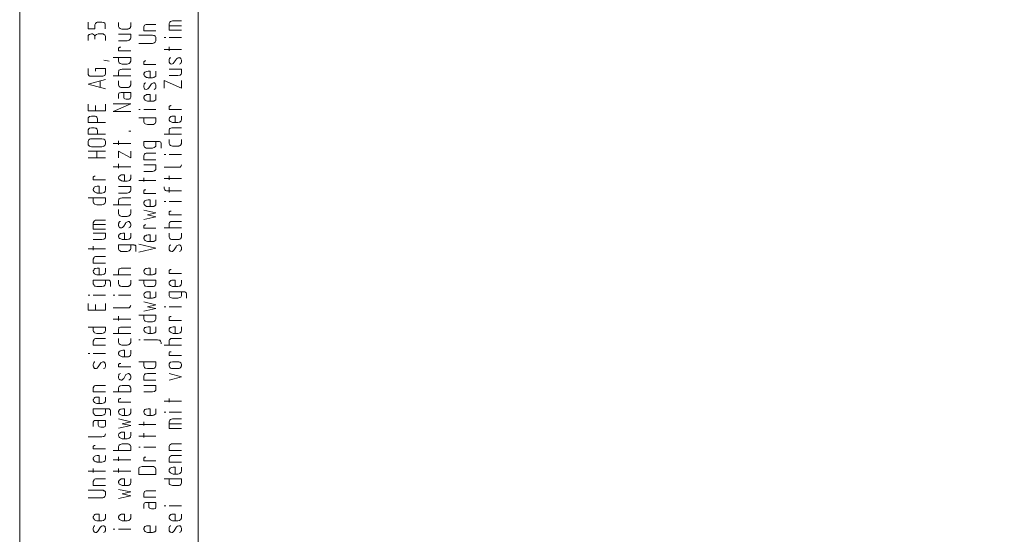
# Model space of a CAD drawing. Units: inches. Extents: x 0 to 210, y 0 to 297.
# Drawn here: x 0 to 105, y 188 to 242 of the extents above; entities that cross this region are included whole.
import ezdxf

# ---------------------------------------------------------------- set-up
doc = ezdxf.new("R2010")
doc.units = ezdxf.units.IN
doc.header["$MEASUREMENT"] = 0
doc.layers.add('Ebene 1', color=7, linetype='Continuous')

# ---------------------------------------------------------------- blocks, each defined once
blk = doc.blocks.new('block 2')
at = {"layer": 'Ebene 1', "color": 7, "lineweight": 9}
for points in [[(0.02, 0.04), (0.02, 297.01), (210, 297.01)], [(204.01, 13.45), (204.01, 283.63), (19.05, 283.63), (19.05, 13.45)], [(7.31, 242.1), (7.31, 241.39), (8.05, 241.39), (8.05, 241.82), (8.1, 241.97), (8.2, 242.05), (8.3, 242.1), (8.4, 242.1), (8.78, 242.1), (9.01, 242.05), (9.09, 242), (9.14, 241.92), (9.14, 241.82), (9.14, 241.39)], [(10.56, 242.07), (10.56, 241.64), (10.64, 241.49), (10.72, 241.41), (10.82, 241.39), (10.92, 241.36), (11.48, 241.36), (11.55, 241.36), (11.58, 241.39), (11.63, 241.39), (11.68, 241.41), (11.71, 241.44), (11.73, 241.44), (11.83, 241.54), (11.83, 241.59), (11.86, 241.64), (11.86, 241.74), (11.86, 241.82), (11.86, 241.97), (11.86, 242.07)], [(14.55, 241.18), (13.26, 241.18), (13.26, 241.59), (13.33, 241.77), (13.41, 241.82), (13.51, 241.87), (13.64, 241.87), (14.55, 241.87)], [(17.27, 242.23), (16.33, 242.23), (16.2, 242.2), (16.1, 242.18), (16.02, 242.12), (15.95, 241.95), (15.95, 241.72)], [(17.27, 241.26), (15.95, 241.26), (15.95, 241.72), (17.27, 241.72)], [(8.05, 240.57), (7.97, 240.75), (7.9, 240.8), (7.79, 240.85), (7.69, 240.85), (7.57, 240.83), (7.49, 240.8), (7.44, 240.78), (7.34, 240.68), (7.31, 240.63), (7.31, 240.57), (7.31, 240.14)], [(9.17, 240.14), (9.17, 240.32), (9.17, 240.47), (9.17, 240.57), (9.09, 240.75), (9.01, 240.8), (8.91, 240.85), (8.78, 240.85), (8.4, 240.85), (8.2, 240.8), (8.1, 240.73), (8.05, 240.65), (8.05, 240.57), (8.05, 240.3)], [(10.56, 240.12), (11.48, 240.12), (11.71, 240.17), (11.78, 240.24), (11.83, 240.32), (11.86, 240.4), (11.86, 240.83), (10.56, 240.83)], [(12.72, 239.84), (14.19, 239.84), (14.3, 239.86), (14.37, 239.89), (14.47, 239.97), (14.55, 240.12), (14.55, 240.42), (14.55, 240.47), (14.53, 240.52), (14.45, 240.63), (14.4, 240.65), (14.35, 240.68), (14.3, 240.68), (14.19, 240.7), (12.72, 240.7)], [(15.59, 240.47), (15.41, 240.47)], [(15.95, 240.47), (17.27, 240.47)], [(10.79, 239.43), (10.74, 239.43), (10.72, 239.43), (10.69, 239.43), (10.66, 239.41), (10.64, 239.41), (10.61, 239.41), (10.59, 239.36), (10.56, 239.33), (10.56, 239.28), (10.56, 239.15), (10.56, 239.05), (11.86, 239.05)], [(15.95, 239.03), (15.95, 239.46)], [(10.56, 238.34), (10.56, 238.24), (10.56, 238.11), (10.56, 237.93), (10.59, 237.83), (10.64, 237.76), (10.72, 237.7), (10.94, 237.63), (11.07, 237.63), (11.25, 237.63), (11.48, 237.63), (11.6, 237.65), (11.71, 237.68), (11.78, 237.76), (11.86, 237.93), (11.86, 238.34), (10, 238.34)], [(15.41, 239.18), (17.27, 239.18)], [(17.07, 237.63), (17.19, 237.7), (17.22, 237.76), (17.24, 237.78), (17.27, 237.86), (17.27, 237.93), (17.27, 237.98), (17.27, 238.06), (17.24, 238.14), (17.22, 238.19), (17.19, 238.24), (17.12, 238.31), (17.07, 238.31), (17.01, 238.34), (16.99, 238.31), (16.84, 238.26), (16.76, 238.21), (16.71, 238.14), (16.51, 237.83), (16.38, 237.7), (16.3, 237.65), (16.23, 237.63), (16.1, 237.65), (16.07, 237.68), (16.02, 237.73), (15.97, 237.83), (15.95, 237.88), (15.95, 237.93), (15.95, 238.06), (15.97, 238.14), (16, 238.24), (16.02, 238.26), (16.07, 238.29), (16.15, 238.31)], [(9.01, 238.06), (9.55, 237.93)], [(14.55, 237.58), (13.26, 237.58), (13.26, 237.7), (13.26, 237.83), (13.26, 237.88), (13.28, 237.91), (13.31, 237.96), (13.33, 237.96), (13.36, 237.96), (13.38, 237.98), (13.41, 237.98), (13.43, 237.98), (13.48, 237.98)], [(8.12, 236.87), (8.12, 237.15), (9.17, 237.15), (9.17, 236.59), (9.09, 236.43), (8.99, 236.38), (8.89, 236.33), (8.78, 236.33), (7.69, 236.33), (7.62, 236.33), (7.57, 236.33), (7.54, 236.36), (7.46, 236.36), (7.46, 236.38), (7.44, 236.38), (7.41, 236.41), (7.34, 236.51), (7.31, 236.54), (7.31, 236.59), (7.31, 237.15)], [(11.86, 236.38), (10, 236.38)], [(10.56, 236.38), (10.56, 236.79), (10.59, 236.92), (10.61, 236.97), (10.64, 236.99), (10.77, 237.07), (10.84, 237.07), (10.94, 237.1), (11.86, 237.1)], [(13.92, 236.18), (13.92, 236.89), (13.71, 236.89), (13.53, 236.84), (13.46, 236.82), (13.38, 236.77), (13.31, 236.69), (13.28, 236.64), (13.26, 236.59), (13.26, 236.54), (13.26, 236.51), (13.28, 236.49), (13.28, 236.43), (13.31, 236.41), (13.33, 236.36), (13.36, 236.33), (13.41, 236.31), (13.56, 236.21), (13.64, 236.21), (13.71, 236.18), (14.19, 236.18), (14.32, 236.21), (14.37, 236.23), (14.42, 236.26), (14.53, 236.36), (14.53, 236.41), (14.55, 236.49), (14.55, 236.89)], [(15.95, 236.41), (16.89, 236.41), (17.12, 236.46), (17.19, 236.51), (17.24, 236.56), (17.27, 236.66), (17.27, 237.1), (15.95, 237.1)], [(9.17, 234.99), (7.31, 235.5), (9.17, 235.98)], [(8.61, 235.83), (8.61, 235.14)], [(10.56, 235.85), (10.56, 235.42), (10.64, 235.24), (10.72, 235.19), (10.82, 235.14), (10.92, 235.14), (11.48, 235.14), (11.55, 235.14), (11.58, 235.14), (11.63, 235.14), (11.68, 235.16), (11.71, 235.19), (11.73, 235.22), (11.83, 235.32), (11.83, 235.37), (11.86, 235.42), (11.86, 235.5), (11.86, 235.6), (11.86, 235.75), (11.86, 235.85)], [(14.35, 234.94), (14.47, 234.99), (14.5, 235.01), (14.53, 235.06), (14.55, 235.11), (14.55, 235.22), (14.55, 235.27), (14.55, 235.34), (14.53, 235.44), (14.5, 235.5), (14.47, 235.55), (14.4, 235.62), (14.35, 235.62), (14.3, 235.62), (14.3, 235.62), (14.14, 235.57), (14.07, 235.52), (14.02, 235.44), (13.81, 235.11), (13.69, 234.99), (13.61, 234.96), (13.53, 234.94), (13.41, 234.96), (13.38, 234.96), (13.33, 235.01), (13.28, 235.11), (13.26, 235.16), (13.26, 235.22), (13.26, 235.34), (13.28, 235.44), (13.31, 235.55), (13.33, 235.57), (13.38, 235.6), (13.46, 235.62)], [(15.41, 235.06), (15.41, 235.9), (17.27, 235.06), (17.27, 235.9)], [(10.56, 233.95), (10.56, 234.38), (10.61, 234.53), (10.66, 234.56), (10.74, 234.58), (10.84, 234.61), (11.86, 234.61), (11.86, 234.1), (11.81, 233.95), (11.76, 233.92), (11.68, 233.89), (11.58, 233.89), (11.38, 233.89), (11.22, 233.92), (11.15, 233.97), (11.12, 234.02), (11.12, 234.1), (11.12, 234.61)], [(13.92, 233.67), (13.92, 234.4), (13.71, 234.4), (13.53, 234.38), (13.46, 234.33), (13.38, 234.3), (13.31, 234.2), (13.28, 234.15), (13.26, 234.1), (13.26, 234.05), (13.26, 234), (13.28, 233.97), (13.28, 233.92), (13.31, 233.89), (13.33, 233.84), (13.36, 233.82), (13.41, 233.79), (13.56, 233.72), (13.64, 233.69), (13.71, 233.69), (14.19, 233.69), (14.32, 233.69), (14.37, 233.72), (14.42, 233.74), (14.53, 233.84), (14.53, 233.89), (14.55, 233.97), (14.55, 234.4)], [(7.31, 233.36), (7.31, 232.65), (9.17, 232.65), (9.17, 233.36)], [(8.12, 232.65), (8.12, 233.21)], [(11.86, 232.57), (10, 232.57), (11.86, 233.41), (10, 233.41)], [(17.27, 232.8), (15.95, 232.8), (15.95, 232.9), (15.95, 233.06), (15.95, 233.08), (15.97, 233.11), (16, 233.16), (16.02, 233.16), (16.02, 233.18), (16.05, 233.18), (16.07, 233.18), (16.1, 233.18), (16.13, 233.21), (16.18, 233.21)], [(8.33, 231.41), (8.33, 231.81), (8.25, 231.96), (8.18, 232.04), (8.07, 232.07), (7.95, 232.09), (7.69, 232.09), (7.46, 232.04), (7.39, 231.96), (7.34, 231.89), (7.31, 231.81), (7.31, 231.41), (9.17, 231.41)], [(12.72, 232.8), (12.87, 232.8)], [(13.26, 232.8), (14.55, 232.8)], [(16.61, 231.41), (16.61, 232.09), (16.43, 232.09), (16.4, 232.09), (16.23, 232.07), (16.15, 232.04), (16.07, 231.99), (16, 231.89), (15.97, 231.84), (15.95, 231.79), (15.95, 231.76), (15.95, 231.74), (15.97, 231.68), (15.97, 231.66), (16, 231.63), (16.02, 231.56), (16.05, 231.53), (16.1, 231.51), (16.25, 231.43), (16.33, 231.41), (16.4, 231.41), (16.89, 231.41), (17.04, 231.43), (17.09, 231.46), (17.14, 231.48), (17.24, 231.58), (17.24, 231.63), (17.27, 231.68), (17.27, 232.09)], [(13.26, 231.89), (13.26, 231.79), (13.26, 231.66), (13.26, 231.48), (13.28, 231.38), (13.33, 231.3), (13.41, 231.25), (13.64, 231.2), (13.76, 231.2), (13.97, 231.2), (14.19, 231.2), (14.3, 231.2), (14.4, 231.25), (14.47, 231.3), (14.55, 231.48), (14.55, 231.89), (12.72, 231.89)], [(9.17, 230.16), (7.31, 230.16), (7.31, 230.57), (7.34, 230.64), (7.39, 230.72), (7.46, 230.8), (7.69, 230.85), (7.95, 230.85), (8.07, 230.82), (8.18, 230.8), (8.25, 230.72), (8.33, 230.57), (8.33, 230.16)], [(11.66, 230.49), (11.86, 230.49)], [(15.41, 230.16), (17.27, 230.16)], [(17.27, 230.85), (16.33, 230.85), (16.23, 230.85), (16.15, 230.82), (16.02, 230.77), (16, 230.72), (15.97, 230.67), (15.95, 230.57), (15.95, 230.16)], [(9.17, 229.2), (9.17, 229.12), (9.09, 228.94), (9.01, 228.87), (8.91, 228.84), (8.78, 228.81), (7.69, 228.81), (7.46, 228.87), (7.39, 228.94), (7.34, 229.02), (7.31, 229.12), (7.31, 229.4), (7.39, 229.55), (7.46, 229.63), (7.57, 229.68), (7.69, 229.68), (8.78, 229.68), (9.01, 229.63), (9.09, 229.55), (9.14, 229.48), (9.17, 229.4), (9.17, 229.2)], [(11.86, 229.17), (10, 229.17)], [(10.56, 229.04), (10.56, 229.45)], [(15.11, 228.69), (15.11, 228.84), (15.11, 229.2), (15.08, 229.27), (15.06, 229.32), (15.01, 229.35), (14.93, 229.37), (14.88, 229.4), (14.83, 229.4), (13.26, 229.4), (13.26, 228.97), (13.33, 228.79), (13.41, 228.74), (13.51, 228.69), (13.64, 228.69), (13.86, 228.69), (14.07, 228.69), (14.19, 228.69), (14.37, 228.74), (14.47, 228.81), (14.53, 228.89), (14.55, 228.97), (14.55, 229.4)], [(17.27, 229.6), (17.27, 229.5), (17.27, 229.35), (17.27, 229.27), (17.27, 229.17), (17.24, 229.12), (17.24, 229.07), (17.14, 228.97), (17.12, 228.97), (17.09, 228.94), (17.04, 228.92), (16.99, 228.89), (16.96, 228.89), (16.89, 228.89), (16.3, 228.89), (16.2, 228.92), (16.1, 228.94), (16.02, 229.02), (15.95, 229.17), (15.95, 229.6)], [(9.17, 228.36), (8.23, 228.36), (8.23, 227.65), (7.31, 227.65)], [(7.31, 228.36), (8.23, 228.36)], [(10.56, 227.65), (10.56, 228.36), (11.86, 227.65), (11.86, 228.36)], [(14.55, 227.44), (13.26, 227.44), (13.26, 227.87), (13.33, 228.05), (13.41, 228.1), (13.51, 228.13), (13.64, 228.15), (14.55, 228.15)], [(15.59, 228), (15.41, 228)], [(15.95, 228), (17.27, 228)], [(8.23, 227.65), (9.17, 227.65)], [(10.56, 226.55), (10.56, 226.99)], [(13.26, 226.2), (14.19, 226.2), (14.4, 226.25), (14.47, 226.33), (14.53, 226.4), (14.55, 226.48), (14.55, 226.91), (13.26, 226.91)], [(15.41, 226.63), (16.89, 226.63), (17.01, 226.63), (17.12, 226.66), (17.19, 226.71), (17.27, 226.91)], [(11.86, 226.68), (10, 226.68)], [(11.2, 225.16), (11.2, 225.84), (11.05, 225.84), (11.02, 225.84), (10.84, 225.82), (10.77, 225.79), (10.69, 225.74), (10.61, 225.67), (10.59, 225.61), (10.56, 225.56), (10.56, 225.49), (10.56, 225.46), (10.59, 225.44), (10.59, 225.41), (10.61, 225.39), (10.64, 225.34), (10.66, 225.31), (10.72, 225.28), (10.87, 225.18), (10.94, 225.18), (11.02, 225.16), (11.48, 225.16), (11.63, 225.18), (11.68, 225.21), (11.73, 225.23), (11.83, 225.34), (11.83, 225.39), (11.86, 225.44), (11.86, 225.84)], [(9.17, 225.31), (7.87, 225.31), (7.87, 225.44), (7.87, 225.54), (7.87, 225.59), (7.9, 225.61), (7.92, 225.67), (7.95, 225.67), (7.95, 225.67), (7.97, 225.69), (8, 225.69), (8.02, 225.69), (8.07, 225.69)], [(12.72, 225.23), (14.55, 225.23)], [(13.26, 225.11), (13.26, 225.51)], [(15.41, 225.44), (17.27, 225.44)], [(15.95, 225.31), (15.95, 225.72)], [(8.51, 223.89), (8.51, 224.62), (8.3, 224.62), (8.12, 224.6), (8.05, 224.55), (7.97, 224.5), (7.92, 224.42), (7.9, 224.37), (7.87, 224.32), (7.87, 224.27), (7.87, 224.22), (7.9, 224.19), (7.9, 224.14), (7.92, 224.12), (7.95, 224.07), (7.95, 224.04), (8, 224.01), (8.15, 223.94), (8.23, 223.91), (8.3, 223.89), (8.78, 223.89), (8.94, 223.91), (8.99, 223.94), (9.04, 223.96), (9.14, 224.07), (9.14, 224.12), (9.17, 224.19), (9.17, 224.62)], [(10.56, 223.89), (11.48, 223.89), (11.71, 223.94), (11.78, 224.01), (11.83, 224.09), (11.86, 224.19), (11.86, 224.6), (10.56, 224.6)], [(14.55, 223.84), (13.26, 223.84), (13.26, 223.96), (13.26, 224.09), (13.26, 224.14), (13.28, 224.17), (13.31, 224.22), (13.33, 224.22), (13.36, 224.22), (13.38, 224.24), (13.41, 224.24), (13.43, 224.24), (13.48, 224.24)], [(15.41, 224.4), (15.41, 224.55)], [(15.41, 224.4), (15.49, 224.22), (15.57, 224.17), (15.67, 224.12), (15.8, 224.12)], [(17.27, 224.12), (15.8, 224.12)], [(15.95, 223.96), (15.95, 224.52)], [(7.87, 223.38), (7.87, 223.28), (7.87, 223.13), (7.87, 222.95), (7.9, 222.85), (7.95, 222.77), (8, 222.72), (8.23, 222.64), (8.35, 222.64), (8.56, 222.64), (8.78, 222.64), (8.91, 222.67), (9.01, 222.69), (9.09, 222.77), (9.17, 222.95), (9.17, 223.38), (7.31, 223.38)], [(11.86, 222.64), (10, 222.64)], [(10.56, 222.64), (10.56, 223.07), (10.59, 223.2), (10.61, 223.25), (10.64, 223.28), (10.77, 223.35), (10.84, 223.35), (10.94, 223.38), (11.86, 223.38)], [(13.92, 222.44), (13.92, 223.15), (13.71, 223.15), (13.53, 223.13), (13.46, 223.1), (13.38, 223.05), (13.31, 222.97), (13.28, 222.92), (13.26, 222.87), (13.26, 222.8), (13.26, 222.77), (13.28, 222.72), (13.28, 222.69), (13.31, 222.67), (13.33, 222.62), (13.36, 222.59), (13.41, 222.57), (13.56, 222.46), (13.64, 222.46), (13.71, 222.44), (14.19, 222.44), (14.32, 222.46), (14.37, 222.49), (14.42, 222.52), (14.53, 222.62), (14.53, 222.67), (14.55, 222.74), (14.55, 223.15)], [(15.59, 223), (15.41, 223)], [(15.95, 223), (17.27, 223)], [(10.56, 222.13), (10.56, 221.7), (10.64, 221.52), (10.72, 221.47), (10.82, 221.42), (10.92, 221.4), (11.48, 221.4), (11.55, 221.42), (11.58, 221.42), (11.63, 221.42), (11.68, 221.45), (11.71, 221.47), (11.73, 221.5), (11.83, 221.6), (11.83, 221.65), (11.86, 221.7), (11.86, 221.78), (11.86, 221.88), (11.86, 222.03), (11.86, 222.13)], [(13.26, 221.07), (14.55, 221.35), (13.64, 221.55), (14.55, 221.78), (13.26, 222.06)], [(17.27, 221.58), (15.95, 221.58), (15.95, 221.68), (15.95, 221.83), (15.95, 221.86), (15.97, 221.88), (16, 221.93), (16.02, 221.93), (16.05, 221.96), (16.07, 221.96), (16.1, 221.96), (16.13, 221.96), (16.18, 221.96)], [(7.87, 220.53), (7.87, 220.71), (7.95, 220.89), (8, 220.94), (8.1, 220.99), (8.23, 220.99), (9.17, 220.99)], [(9.17, 220.53), (7.87, 220.53), (7.87, 220.03), (9.17, 220.03)], [(11.66, 220.18), (11.78, 220.23), (11.81, 220.28), (11.83, 220.31), (11.86, 220.38), (11.86, 220.46), (11.86, 220.51), (11.86, 220.59), (11.83, 220.69), (11.81, 220.71), (11.78, 220.76), (11.71, 220.84), (11.66, 220.84), (11.6, 220.86), (11.58, 220.86), (11.43, 220.79), (11.35, 220.74), (11.3, 220.66), (11.12, 220.36), (10.99, 220.23), (10.92, 220.18), (10.84, 220.18), (10.72, 220.18), (10.69, 220.23), (10.64, 220.25), (10.59, 220.36), (10.56, 220.41), (10.56, 220.46), (10.56, 220.59), (10.59, 220.66), (10.61, 220.76), (10.64, 220.79), (10.69, 220.84), (10.77, 220.86)], [(14.55, 220.13), (13.26, 220.13), (13.26, 220.23), (13.26, 220.38), (13.26, 220.41), (13.28, 220.43), (13.31, 220.48), (13.33, 220.48), (13.36, 220.48), (13.38, 220.51), (13.41, 220.51), (13.43, 220.51), (13.48, 220.51)], [(15.95, 220.18), (15.95, 220.59), (15.97, 220.69), (16, 220.74), (16.02, 220.79), (16.15, 220.84), (16.23, 220.84), (16.33, 220.86), (17.27, 220.86)], [(7.87, 218.93), (8.78, 218.93), (9.01, 218.99), (9.09, 219.04), (9.14, 219.09), (9.17, 219.19), (9.17, 219.62), (7.87, 219.62)], [(11.2, 218.93), (11.2, 219.62), (11.05, 219.62), (11.02, 219.62), (10.84, 219.59), (10.77, 219.57), (10.69, 219.52), (10.61, 219.42), (10.59, 219.37), (10.56, 219.32), (10.56, 219.26), (10.56, 219.21), (10.59, 219.19), (10.59, 219.16), (10.61, 219.14), (10.64, 219.09), (10.66, 219.06), (10.72, 219.04), (10.87, 218.96), (10.94, 218.93), (11.02, 218.93), (11.48, 218.93), (11.63, 218.96), (11.68, 218.96), (11.73, 219.01), (11.83, 219.09), (11.83, 219.14), (11.86, 219.19), (11.86, 219.62)], [(17.27, 220.18), (15.41, 220.18)], [(15.95, 219.62), (15.95, 219.19), (16.02, 219.04), (16.1, 218.99), (16.2, 218.93), (16.3, 218.93), (16.89, 218.93), (16.96, 218.93), (16.99, 218.93), (17.04, 218.93), (17.09, 218.99), (17.12, 218.99), (17.14, 219.01), (17.24, 219.09), (17.24, 219.14), (17.27, 219.19), (17.27, 219.26), (17.27, 219.37), (17.27, 219.52), (17.27, 219.62)], [(12.72, 217.59), (14.55, 218.02), (12.72, 218.45)], [(13.92, 218.71), (13.92, 219.42), (13.71, 219.42), (13.53, 219.39), (13.46, 219.34), (13.38, 219.32), (13.31, 219.21), (13.28, 219.16), (13.26, 219.11), (13.26, 219.09), (13.26, 219.04), (13.28, 219.01), (13.28, 218.96), (13.31, 218.93), (13.33, 218.88), (13.36, 218.86), (13.41, 218.83), (13.56, 218.76), (13.64, 218.73), (13.71, 218.73), (14.19, 218.73), (14.32, 218.73), (14.37, 218.76), (14.42, 218.78), (14.53, 218.88), (14.53, 218.93), (14.55, 219.01), (14.55, 219.42)], [(9.17, 217.94), (7.31, 217.94)], [(7.87, 217.79), (7.87, 218.22)], [(12.42, 217.66), (12.42, 217.82), (12.42, 218.17), (12.39, 218.25), (12.37, 218.3), (12.32, 218.32), (12.24, 218.35), (12.19, 218.38), (12.14, 218.38), (10.56, 218.38), (10.56, 217.94), (10.64, 217.77), (10.72, 217.72), (10.82, 217.66), (10.94, 217.66), (11.15, 217.66), (11.35, 217.66), (11.48, 217.66), (11.68, 217.72), (11.78, 217.79), (11.83, 217.87), (11.86, 217.94), (11.86, 218.38)], [(17.07, 217.66), (17.19, 217.72), (17.22, 217.77), (17.24, 217.82), (17.27, 217.87), (17.27, 217.94), (17.27, 218.02), (17.27, 218.1), (17.24, 218.2), (17.22, 218.25), (17.19, 218.27), (17.12, 218.35), (17.07, 218.38), (17.01, 218.38), (16.99, 218.38), (16.84, 218.3), (16.76, 218.25), (16.71, 218.17), (16.51, 217.84), (16.38, 217.72), (16.3, 217.66), (16.23, 217.66), (16.1, 217.69), (16.07, 217.72), (16.02, 217.74), (15.97, 217.84), (15.95, 217.89), (15.95, 217.94), (15.95, 218.07), (15.97, 218.17), (16, 218.27), (16.02, 218.3), (16.07, 218.35), (16.15, 218.38)], [(9.17, 216.42), (7.87, 216.42), (7.87, 216.85), (7.95, 217.03), (8, 217.08), (8.1, 217.11), (8.23, 217.13), (9.17, 217.13)], [(8.51, 215.17), (8.51, 215.89), (8.3, 215.89), (8.12, 215.86), (8.05, 215.84), (7.97, 215.78), (7.92, 215.68), (7.9, 215.63), (7.87, 215.58), (7.87, 215.53), (7.87, 215.51), (7.9, 215.45), (7.9, 215.43), (7.92, 215.4), (7.95, 215.33), (7.95, 215.3), (8, 215.28), (8.15, 215.2), (8.23, 215.17), (8.3, 215.17), (8.78, 215.17), (8.94, 215.2), (8.99, 215.23), (9.04, 215.25), (9.14, 215.35), (9.14, 215.4), (9.17, 215.45), (9.17, 215.89)], [(10.56, 215.17), (10.56, 215.61), (10.59, 215.71), (10.61, 215.76), (10.64, 215.81), (10.77, 215.86), (10.84, 215.89), (10.94, 215.89), (11.86, 215.89)], [(13.92, 215.17), (13.92, 215.89), (13.71, 215.89), (13.53, 215.86), (13.46, 215.84), (13.38, 215.78), (13.31, 215.68), (13.28, 215.63), (13.26, 215.58), (13.26, 215.53), (13.26, 215.51), (13.28, 215.45), (13.28, 215.43), (13.31, 215.4), (13.33, 215.33), (13.36, 215.3), (13.41, 215.28), (13.56, 215.2), (13.64, 215.17), (13.71, 215.17), (14.19, 215.17), (14.32, 215.2), (14.37, 215.23), (14.42, 215.25), (14.53, 215.35), (14.53, 215.4), (14.55, 215.45), (14.55, 215.89)], [(17.27, 215.33), (15.95, 215.33), (15.95, 215.43), (15.95, 215.58), (15.95, 215.61), (15.97, 215.63), (16, 215.68), (16.02, 215.71), (16.05, 215.71), (16.07, 215.71), (16.1, 215.73), (16.13, 215.73), (16.18, 215.73)], [(9.17, 214.62), (9.17, 214.21), (9.14, 214.13), (9.09, 214.06), (8.99, 213.98), (8.78, 213.93), (8.66, 213.93), (8.45, 213.93), (8.23, 213.93), (8.1, 213.96), (8, 213.98), (7.95, 214.06), (7.87, 214.21), (7.87, 214.62), (9.45, 214.62), (9.5, 214.62), (9.55, 214.62), (9.6, 214.57), (9.65, 214.54), (9.67, 214.51), (9.7, 214.41), (9.7, 214.11), (9.7, 213.93)], [(11.86, 215.17), (10, 215.17)], [(10.56, 214.62), (10.56, 214.21), (10.64, 214.06), (10.72, 213.98), (10.82, 213.96), (10.92, 213.93), (11.48, 213.93), (11.55, 213.93), (11.58, 213.93), (11.63, 213.96), (11.68, 213.98), (11.71, 214.01), (11.73, 214.01), (11.83, 214.11), (11.83, 214.16), (11.86, 214.21), (11.86, 214.31), (11.86, 214.36), (11.86, 214.51), (11.86, 214.62)], [(13.26, 214.62), (13.26, 214.51), (13.26, 214.36), (13.26, 214.21), (13.28, 214.13), (13.33, 214.06), (13.41, 213.98), (13.64, 213.93), (13.76, 213.93), (13.97, 213.93), (14.19, 213.93), (14.3, 213.93), (14.4, 213.98), (14.47, 214.03), (14.55, 214.21), (14.55, 214.62), (12.72, 214.62)], [(16.61, 213.93), (16.61, 214.62), (16.43, 214.62), (16.4, 214.62), (16.23, 214.59), (16.15, 214.57), (16.07, 214.51), (16, 214.41), (15.97, 214.39), (15.95, 214.31), (15.95, 214.29), (15.95, 214.26), (15.97, 214.21), (15.97, 214.18), (16, 214.16), (16.02, 214.11), (16.05, 214.06), (16.1, 214.03), (16.25, 213.96), (16.33, 213.93), (16.4, 213.93), (16.89, 213.93), (17.04, 213.96), (17.09, 213.98), (17.14, 214.01), (17.24, 214.11), (17.24, 214.16), (17.27, 214.24), (17.27, 214.62)], [(13.92, 212.69), (13.92, 213.37), (13.71, 213.37), (13.53, 213.35), (13.46, 213.32), (13.38, 213.27), (13.31, 213.19), (13.28, 213.14), (13.26, 213.09), (13.26, 213.02), (13.26, 212.99), (13.28, 212.94), (13.28, 212.91), (13.31, 212.89), (13.33, 212.84), (13.36, 212.79), (13.41, 212.76), (13.56, 212.71), (13.64, 212.69), (13.71, 212.69), (14.19, 212.69), (14.32, 212.71), (14.37, 212.74), (14.42, 212.74), (14.53, 212.84), (14.53, 212.89), (14.55, 212.97), (14.55, 213.37)], [(17.8, 212.69), (17.8, 212.84), (17.8, 213.17), (17.78, 213.27), (17.75, 213.3), (17.7, 213.32), (17.62, 213.37), (17.57, 213.37), (17.52, 213.37), (15.95, 213.37), (15.95, 212.94), (16.02, 212.79), (16.1, 212.74), (16.2, 212.71), (16.33, 212.69), (16.56, 212.69), (16.76, 212.69), (16.89, 212.69), (17.09, 212.74), (17.19, 212.79), (17.24, 212.86), (17.27, 212.94), (17.27, 213.37)], [(7.49, 213.02), (7.31, 213.02)], [(7.31, 212.13), (7.31, 211.42), (9.17, 211.42), (9.17, 212.13)], [(9.17, 213.02), (7.87, 213.02)], [(10.18, 213.02), (10, 213.02)], [(11.86, 213.02), (10.56, 213.02)], [(13.26, 211.29), (14.55, 211.57), (13.64, 211.77), (14.55, 211.97), (13.26, 212.28)], [(8.12, 211.42), (8.12, 212)], [(10, 211.64), (11.48, 211.64), (11.6, 211.64), (11.71, 211.67), (11.78, 211.72), (11.86, 211.92)], [(15.59, 211.77), (15.41, 211.77)], [(15.95, 211.77), (17.27, 211.77)], [(11.86, 210.45), (10, 210.45)], [(10.56, 210.32), (10.56, 210.76)], [(13.26, 210.88), (13.26, 210.78), (13.26, 210.65), (13.26, 210.45), (13.28, 210.37), (13.33, 210.3), (13.41, 210.22), (13.64, 210.17), (13.76, 210.17), (13.97, 210.17), (14.19, 210.17), (14.3, 210.2), (14.4, 210.22), (14.47, 210.3), (14.55, 210.45), (14.55, 210.88), (12.72, 210.88)], [(17.27, 210.32), (15.95, 210.32), (15.95, 210.45), (15.95, 210.58), (15.95, 210.63), (15.97, 210.65), (16, 210.7), (16.02, 210.7), (16.05, 210.7), (16.07, 210.73), (16.1, 210.73), (16.13, 210.73), (16.18, 210.73)], [(7.87, 209.61), (7.87, 209.54), (7.87, 209.41), (7.87, 209.23), (7.9, 209.13), (7.95, 209.05), (8, 208.98), (8.23, 208.93), (8.35, 208.93), (8.56, 208.93), (8.78, 208.93), (8.91, 208.95), (9.01, 208.98), (9.09, 209.05), (9.17, 209.23), (9.17, 209.61), (7.31, 209.61)], [(10.56, 208.93), (10.56, 209.36), (10.59, 209.49), (10.61, 209.54), (10.64, 209.56), (10.77, 209.61), (10.84, 209.61), (10.94, 209.61), (11.86, 209.61)], [(13.92, 208.93), (13.92, 209.64), (13.71, 209.64), (13.53, 209.59), (13.46, 209.56), (13.38, 209.54), (13.31, 209.46), (13.28, 209.41), (13.26, 209.36), (13.26, 209.31), (13.26, 209.26), (13.28, 209.23), (13.28, 209.18), (13.31, 209.16), (13.33, 209.1), (13.36, 209.08), (13.41, 209.05), (13.56, 208.98), (13.64, 208.95), (13.71, 208.93), (14.19, 208.93), (14.32, 208.95), (14.37, 208.98), (14.42, 209), (14.53, 209.1), (14.53, 209.16), (14.55, 209.23), (14.55, 209.64)], [(16.61, 208.93), (16.61, 209.64), (16.43, 209.64), (16.4, 209.64), (16.23, 209.61), (16.15, 209.56), (16.07, 209.54), (16, 209.46), (15.97, 209.41), (15.95, 209.36), (15.95, 209.31), (15.95, 209.26), (15.97, 209.23), (15.97, 209.18), (16, 209.16), (16.02, 209.1), (16.05, 209.08), (16.1, 209.05), (16.25, 208.98), (16.33, 208.95), (16.4, 208.93), (16.89, 208.93), (17.04, 208.95), (17.09, 208.98), (17.14, 209), (17.24, 209.1), (17.24, 209.16), (17.27, 209.23), (17.27, 209.64)], [(9.17, 207.68), (7.87, 207.68), (7.87, 208.09), (7.95, 208.27), (8, 208.34), (8.1, 208.37), (8.23, 208.37), (9.17, 208.37)], [(10, 208.93), (11.86, 208.93)], [(11.86, 208.39), (11.86, 208.29), (11.86, 208.14), (11.86, 208.04), (11.86, 207.96), (11.83, 207.94), (11.83, 207.89), (11.73, 207.78), (11.71, 207.76), (11.68, 207.73), (11.63, 207.71), (11.58, 207.71), (11.55, 207.71), (11.48, 207.68), (10.92, 207.68), (10.82, 207.71), (10.72, 207.73), (10.64, 207.81), (10.56, 207.96), (10.56, 208.39)], [(12.72, 208.24), (12.87, 208.24)], [(13.26, 208.24), (14.73, 208.24), (14.86, 208.22), (14.96, 208.19), (15.03, 208.11), (15.11, 207.96), (15.11, 207.83)], [(15.95, 207.68), (15.95, 208.09), (15.97, 208.22), (16, 208.27), (16.02, 208.29), (16.15, 208.37), (16.23, 208.37), (16.33, 208.39), (17.27, 208.39)], [(11.2, 206.41), (11.2, 207.15), (11.05, 207.15), (11.02, 207.15), (10.84, 207.12), (10.77, 207.07), (10.69, 207.05), (10.61, 206.95), (10.59, 206.89), (10.56, 206.84), (10.56, 206.79), (10.56, 206.74), (10.59, 206.72), (10.59, 206.67), (10.61, 206.64), (10.64, 206.59), (10.66, 206.56), (10.72, 206.54), (10.87, 206.46), (10.94, 206.44), (11.02, 206.44), (11.48, 206.44), (11.63, 206.44), (11.68, 206.46), (11.73, 206.51), (11.83, 206.59), (11.83, 206.64), (11.86, 206.72), (11.86, 207.15)], [(17.27, 207.68), (15.41, 207.68)], [(17.27, 206.59), (15.95, 206.59), (15.95, 206.69), (15.95, 206.84), (15.95, 206.87), (15.97, 206.89), (16, 206.95), (16.02, 206.95), (16.05, 206.97), (16.07, 206.97), (16.1, 206.97), (16.13, 206.97), (16.18, 206.97)], [(7.49, 206.79), (7.31, 206.79)], [(7.87, 206.79), (9.17, 206.79)], [(8.96, 205.19), (9.09, 205.24), (9.12, 205.29), (9.14, 205.32), (9.17, 205.4), (9.17, 205.47), (9.17, 205.52), (9.17, 205.6), (9.14, 205.73), (9.12, 205.75), (9.09, 205.8), (9.01, 205.88), (8.96, 205.88), (8.91, 205.9), (8.89, 205.9), (8.73, 205.83), (8.66, 205.78), (8.61, 205.7), (8.4, 205.37), (8.28, 205.24), (8.2, 205.19), (8.12, 205.19), (8, 205.19), (7.97, 205.24), (7.95, 205.27), (7.9, 205.37), (7.87, 205.42), (7.87, 205.47), (7.87, 205.6), (7.9, 205.7), (7.92, 205.8), (7.95, 205.83), (7.97, 205.88), (8.05, 205.9)], [(12.72, 205.9), (14.55, 205.9), (14.55, 205.47), (14.47, 205.29), (14.4, 205.24), (14.3, 205.19), (14.19, 205.19), (13.97, 205.19), (13.76, 205.19), (13.64, 205.19), (13.41, 205.24), (13.33, 205.29), (13.28, 205.37), (13.26, 205.47), (13.26, 205.65), (13.26, 205.8), (13.26, 205.9)], [(17.27, 205.5), (17.27, 205.47), (17.24, 205.42), (17.24, 205.37), (17.14, 205.27), (17.12, 205.24), (17.09, 205.24), (17.04, 205.19), (16.99, 205.19), (16.96, 205.19), (16.89, 205.19), (16.76, 205.19), (16.56, 205.19), (16.33, 205.19), (16.2, 205.19), (16.1, 205.24), (16.02, 205.29), (15.95, 205.47), (15.95, 205.6), (15.97, 205.7), (16.02, 205.78), (16.1, 205.85), (16.33, 205.9), (16.56, 205.9), (16.76, 205.9), (16.89, 205.9), (16.99, 205.88), (17.09, 205.85), (17.19, 205.78), (17.27, 205.6), (17.27, 205.5)], [(10.79, 205.73), (10.74, 205.73), (10.72, 205.73), (10.69, 205.73), (10.66, 205.73), (10.64, 205.7), (10.61, 205.7), (10.59, 205.65), (10.56, 205.62), (10.56, 205.6), (10.56, 205.45), (10.56, 205.35), (11.86, 205.35)], [(11.66, 203.95), (11.78, 204), (11.81, 204.05), (11.83, 204.1), (11.86, 204.15), (11.86, 204.23), (11.86, 204.3), (11.86, 204.38), (11.83, 204.48), (11.81, 204.51), (11.78, 204.56), (11.71, 204.63), (11.66, 204.66), (11.6, 204.66), (11.58, 204.66), (11.43, 204.58), (11.35, 204.53), (11.3, 204.46), (11.12, 204.13), (10.99, 204), (10.92, 203.95), (10.84, 203.95), (10.72, 203.97), (10.69, 204), (10.64, 204.02), (10.59, 204.13), (10.56, 204.18), (10.56, 204.23), (10.56, 204.35), (10.59, 204.46), (10.61, 204.56), (10.64, 204.58), (10.69, 204.63), (10.77, 204.66)], [(14.55, 204.66), (13.64, 204.66), (13.51, 204.63), (13.41, 204.61), (13.33, 204.56), (13.26, 204.38), (13.26, 203.95), (14.55, 203.95)], [(15.95, 203.95), (17.27, 204.3), (15.95, 204.66)], [(9.17, 202.7), (7.87, 202.7), (7.87, 203.14), (7.95, 203.29), (8, 203.34), (8.1, 203.36), (8.23, 203.39), (9.17, 203.39)], [(10.56, 202.7), (10.56, 202.81), (10.56, 202.96), (10.56, 203.14), (10.59, 203.21), (10.64, 203.26), (10.72, 203.34), (10.94, 203.39), (11.48, 203.39), (11.55, 203.39), (11.6, 203.36), (11.66, 203.36), (11.76, 203.31), (11.78, 203.26), (11.83, 203.21), (11.86, 203.14), (11.86, 202.7), (10, 202.7)], [(13.26, 203.39), (14.55, 203.39), (14.55, 202.98), (14.53, 202.88), (14.47, 202.81), (14.4, 202.75), (14.19, 202.7), (13.26, 202.7)], [(8.51, 201.46), (8.51, 202.14), (8.3, 202.14), (8.12, 202.12), (8.05, 202.09), (7.97, 202.04), (7.92, 201.94), (7.9, 201.89), (7.87, 201.84), (7.87, 201.79), (7.87, 201.76), (7.9, 201.71), (7.9, 201.69), (7.92, 201.66), (7.95, 201.61), (7.95, 201.59), (8, 201.56), (8.15, 201.48), (8.23, 201.46), (8.3, 201.46), (8.78, 201.46), (8.94, 201.48), (8.99, 201.51), (9.04, 201.54), (9.14, 201.61), (9.14, 201.66), (9.17, 201.71), (9.17, 202.14)], [(11.86, 201.61), (10.56, 201.61), (10.56, 201.69), (10.56, 201.84), (10.56, 201.87), (10.59, 201.89), (10.61, 201.94), (10.64, 201.94), (10.64, 201.97), (10.66, 201.97), (10.69, 201.97), (10.72, 201.97), (10.72, 201.99), (10.74, 201.99), (10.79, 201.99)], [(17.27, 201.71), (15.41, 201.71)], [(15.95, 201.59), (15.95, 201.99)], [(9.7, 200.19), (9.7, 200.37), (9.7, 200.7), (9.67, 200.8), (9.65, 200.82), (9.6, 200.85), (9.55, 200.9), (9.5, 200.9), (9.45, 200.9), (7.87, 200.9), (7.87, 200.47), (7.95, 200.32), (8, 200.24), (8.1, 200.19), (8.23, 200.19), (8.45, 200.19), (8.66, 200.19), (8.78, 200.19), (8.99, 200.24), (9.09, 200.32), (9.14, 200.39), (9.17, 200.47), (9.17, 200.9)], [(11.2, 200.19), (11.2, 200.9), (11.05, 200.9), (11.02, 200.9), (10.84, 200.87), (10.77, 200.85), (10.69, 200.8), (10.61, 200.7), (10.59, 200.65), (10.56, 200.6), (10.56, 200.54), (10.56, 200.52), (10.59, 200.47), (10.59, 200.44), (10.61, 200.42), (10.64, 200.34), (10.66, 200.32), (10.72, 200.29), (10.87, 200.21), (10.94, 200.19), (11.02, 200.19), (11.48, 200.19), (11.63, 200.21), (11.68, 200.24), (11.73, 200.27), (11.83, 200.37), (11.83, 200.42), (11.86, 200.47), (11.86, 200.9)], [(13.92, 200.19), (13.92, 200.9), (13.71, 200.9), (13.53, 200.87), (13.46, 200.85), (13.38, 200.8), (13.31, 200.7), (13.28, 200.65), (13.26, 200.6), (13.26, 200.54), (13.26, 200.52), (13.28, 200.47), (13.28, 200.44), (13.31, 200.42), (13.33, 200.34), (13.36, 200.32), (13.41, 200.29), (13.56, 200.21), (13.64, 200.19), (13.71, 200.19), (14.19, 200.19), (14.32, 200.21), (14.37, 200.24), (14.42, 200.27), (14.53, 200.37), (14.53, 200.42), (14.55, 200.47), (14.55, 200.9)], [(15.59, 200.54), (15.41, 200.54)], [(15.95, 200.54), (17.27, 200.54)], [(7.87, 199), (7.87, 199.45), (7.92, 199.58), (7.95, 199.63), (8.02, 199.66), (8.12, 199.66), (9.17, 199.66), (9.17, 199.15), (9.12, 199.02), (9.06, 198.97), (8.99, 198.94), (8.89, 198.94), (8.68, 198.94), (8.53, 198.97), (8.45, 199.02), (8.43, 199.07), (8.4, 199.15), (8.4, 199.66)], [(10.56, 198.82), (11.86, 199.1), (10.94, 199.3), (11.86, 199.5), (10.56, 199.81)], [(13.26, 199.1), (13.26, 199.5)], [(17.27, 199.81), (16.33, 199.81), (16.2, 199.78), (16.1, 199.76), (16.02, 199.68), (15.95, 199.5), (15.95, 199.3)], [(12.72, 199.22), (14.55, 199.22)], [(17.27, 198.79), (15.95, 198.79), (15.95, 199.3), (17.27, 199.3)], [(7.31, 197.9), (8.78, 197.9), (8.91, 197.93), (9.01, 197.95), (9.09, 198), (9.17, 198.21)], [(11.2, 197.7), (11.2, 198.41), (11.05, 198.41), (11.02, 198.41), (10.84, 198.39), (10.77, 198.36), (10.69, 198.31), (10.61, 198.23), (10.59, 198.18), (10.56, 198.13), (10.56, 198.06), (10.56, 198.03), (10.59, 197.98), (10.59, 197.95), (10.61, 197.93), (10.64, 197.88), (10.66, 197.83), (10.72, 197.8), (10.87, 197.73), (10.94, 197.7), (11.02, 197.7), (11.48, 197.7), (11.63, 197.73), (11.68, 197.75), (11.73, 197.78), (11.83, 197.88), (11.83, 197.93), (11.86, 198), (11.86, 198.41)], [(14.55, 197.98), (12.72, 197.98)], [(13.26, 197.85), (13.26, 198.28)], [(9.17, 196.61), (7.87, 196.61), (7.87, 196.73), (7.87, 196.86), (7.87, 196.89), (7.9, 196.91), (7.92, 196.96), (7.95, 196.96), (7.95, 196.96), (7.97, 196.99), (8, 196.99), (8.02, 196.99), (8.07, 196.99)], [(10.56, 196.46), (10.56, 196.56), (10.56, 196.71), (10.56, 196.86), (10.59, 196.94), (10.64, 197.01), (10.72, 197.09), (10.94, 197.14), (11.48, 197.14), (11.55, 197.14), (11.6, 197.14), (11.66, 197.12), (11.76, 197.06), (11.78, 197.01), (11.83, 196.99), (11.86, 196.86), (11.86, 196.46), (10, 196.46)], [(12.87, 196.81), (12.72, 196.81)], [(13.26, 196.81), (14.55, 196.81)], [(17.27, 196.46), (15.95, 196.46), (15.95, 196.86), (16.02, 197.04), (16.1, 197.09), (16.2, 197.14), (16.33, 197.14), (17.27, 197.14)], [(8.51, 195.21), (8.51, 195.9), (8.3, 195.9), (8.12, 195.87), (8.05, 195.85), (7.97, 195.79), (7.92, 195.72), (7.9, 195.67), (7.87, 195.62), (7.87, 195.54), (7.87, 195.52), (7.9, 195.49), (7.9, 195.44), (7.92, 195.41), (7.95, 195.36), (7.95, 195.34), (8, 195.31), (8.15, 195.24), (8.23, 195.24), (8.3, 195.21), (8.78, 195.21), (8.94, 195.24), (8.99, 195.26), (9.04, 195.26), (9.14, 195.36), (9.14, 195.41), (9.17, 195.49), (9.17, 195.9)], [(11.86, 195.46), (10, 195.46)], [(10.56, 195.34), (10.56, 195.77)], [(14.55, 195.34), (13.26, 195.34), (13.26, 195.46), (13.26, 195.59), (13.26, 195.64), (13.28, 195.67), (13.31, 195.72), (13.33, 195.72), (13.36, 195.72), (13.38, 195.74), (13.41, 195.74), (13.43, 195.74), (13.48, 195.74)], [(17.27, 195.21), (15.95, 195.21), (15.95, 195.62), (16.02, 195.79), (16.1, 195.85), (16.2, 195.9), (16.33, 195.9), (17.27, 195.9)], [(9.17, 194.25), (7.31, 194.25)], [(7.87, 194.09), (7.87, 194.52)], [(10, 194.25), (11.86, 194.25)], [(10.56, 194.09), (10.56, 194.52)], [(14.55, 194.45), (14.55, 193.89), (12.72, 193.89), (12.72, 194.45), (12.72, 194.55), (12.77, 194.63), (12.85, 194.68), (13.08, 194.73), (14.19, 194.73), (14.3, 194.73), (14.4, 194.68), (14.47, 194.63), (14.55, 194.45)], [(17.27, 194.68), (17.27, 194.25), (17.24, 194.17), (17.24, 194.12), (17.14, 194.02), (17.09, 193.99), (17.04, 193.97), (16.89, 193.94), (16.4, 193.94), (16.33, 193.97), (16.25, 193.99), (16.1, 194.07), (16.05, 194.09), (16.02, 194.12), (16, 194.17), (15.97, 194.19), (15.97, 194.25), (15.95, 194.27), (15.95, 194.32), (15.95, 194.37), (15.97, 194.42), (16, 194.47), (16.07, 194.55), (16.15, 194.6), (16.23, 194.65), (16.4, 194.68), (16.43, 194.68), (16.61, 194.68), (16.61, 193.94)], [(9.17, 192.7), (7.87, 192.7), (7.87, 193.13), (7.95, 193.31), (8, 193.38), (8.1, 193.41), (8.23, 193.41), (9.17, 193.41)], [(11.2, 192.7), (11.2, 193.43), (11.05, 193.43), (11.02, 193.43), (10.84, 193.41), (10.77, 193.36), (10.69, 193.33), (10.61, 193.23), (10.59, 193.18), (10.56, 193.13), (10.56, 193.08), (10.56, 193.03), (10.59, 193), (10.59, 192.95), (10.61, 192.92), (10.64, 192.87), (10.66, 192.85), (10.72, 192.82), (10.87, 192.75), (10.94, 192.72), (11.02, 192.72), (11.48, 192.72), (11.63, 192.72), (11.68, 192.75), (11.73, 192.77), (11.83, 192.87), (11.83, 192.92), (11.86, 193), (11.86, 193.43)], [(15.95, 193.43), (15.95, 193.33), (15.95, 193.18), (15.95, 193), (15.97, 192.9), (16.02, 192.82), (16.1, 192.77), (16.33, 192.7), (16.46, 192.7), (16.66, 192.7), (16.89, 192.7), (17.01, 192.72), (17.12, 192.75), (17.19, 192.82), (17.27, 193), (17.27, 193.43), (15.41, 193.43)], [(7.31, 191.4), (8.78, 191.4), (8.89, 191.4), (8.99, 191.45), (9.09, 191.53), (9.17, 191.68), (9.17, 191.96), (9.17, 192.04), (9.14, 192.09), (9.06, 192.14), (9.01, 192.16), (8.96, 192.19), (8.91, 192.21), (8.78, 192.21), (7.31, 192.21)], [(10.56, 192.29), (11.86, 192.04), (10.94, 191.83), (11.86, 191.6), (10.56, 191.32)], [(14.55, 192.16), (13.64, 192.16), (13.51, 192.14), (13.41, 192.11), (13.33, 192.06), (13.26, 191.88), (13.26, 191.48), (14.55, 191.48)], [(13.81, 190.92), (13.81, 190.41), (13.84, 190.36), (13.86, 190.31), (13.94, 190.26), (14.09, 190.23), (14.3, 190.23), (14.37, 190.23), (14.45, 190.26), (14.5, 190.28), (14.55, 190.44), (14.55, 190.92), (13.53, 190.92), (13.43, 190.89), (13.36, 190.87), (13.31, 190.84), (13.26, 190.69), (13.26, 190.28)], [(15.41, 190.56), (15.59, 190.56)], [(15.95, 190.56), (17.27, 190.56)], [(8.51, 188.96), (8.51, 189.67), (8.3, 189.67), (8.12, 189.65), (8.05, 189.62), (7.97, 189.57), (7.92, 189.47), (7.9, 189.42), (7.87, 189.37), (7.87, 189.32), (7.87, 189.27), (7.9, 189.24), (7.9, 189.22), (7.92, 189.19), (7.95, 189.11), (7.95, 189.09), (8, 189.06), (8.15, 188.99), (8.23, 188.96), (8.3, 188.96), (8.78, 188.96), (8.94, 188.99), (8.99, 188.99), (9.04, 189.04), (9.14, 189.11), (9.14, 189.19), (9.17, 189.24), (9.17, 189.67)], [(11.86, 189.67), (11.86, 189.24), (11.83, 189.19), (11.83, 189.11), (11.73, 189.04), (11.68, 188.99), (11.63, 188.99), (11.48, 188.96), (11.02, 188.96), (10.94, 188.96), (10.87, 188.99), (10.72, 189.06), (10.66, 189.09), (10.64, 189.11), (10.61, 189.19), (10.59, 189.22), (10.59, 189.24), (10.56, 189.27), (10.56, 189.32), (10.56, 189.37), (10.59, 189.42), (10.61, 189.47), (10.69, 189.57), (10.77, 189.62), (10.84, 189.65), (11.02, 189.67), (11.05, 189.67), (11.2, 189.67), (11.2, 188.96)], [(17.27, 189.67), (17.27, 189.24), (17.24, 189.19), (17.24, 189.11), (17.14, 189.04), (17.09, 188.99), (17.04, 188.99), (16.89, 188.96), (16.4, 188.96), (16.33, 188.96), (16.25, 188.99), (16.1, 189.06), (16.05, 189.09), (16.02, 189.11), (16, 189.19), (15.97, 189.22), (15.97, 189.24), (15.95, 189.27), (15.95, 189.32), (15.95, 189.37), (15.97, 189.42), (16, 189.47), (16.07, 189.57), (16.15, 189.62), (16.23, 189.65), (16.4, 189.67), (16.43, 189.67), (16.61, 189.67), (16.61, 188.96)], [(8.96, 187.72), (9.09, 187.77), (9.12, 187.82), (9.14, 187.87), (9.17, 187.92), (9.17, 188), (9.17, 188.07), (9.17, 188.15), (9.14, 188.25), (9.12, 188.3), (9.09, 188.33), (9.01, 188.4), (8.96, 188.43), (8.91, 188.43), (8.89, 188.43), (8.73, 188.38), (8.66, 188.3), (8.61, 188.23), (8.4, 187.9), (8.28, 187.77), (8.2, 187.72), (8.12, 187.72), (8, 187.74), (7.97, 187.77), (7.95, 187.79), (7.9, 187.9), (7.87, 187.95), (7.87, 188), (7.87, 188.12), (7.9, 188.23), (7.92, 188.33), (7.95, 188.35), (7.97, 188.4), (8.05, 188.43)], [(10.18, 188.07), (10, 188.07)], [(10.56, 188.07), (11.86, 188.07)], [(14.55, 188.43), (14.55, 188), (14.53, 187.95), (14.53, 187.87), (14.42, 187.79), (14.37, 187.77), (14.32, 187.74), (14.19, 187.72), (13.71, 187.72), (13.64, 187.72), (13.56, 187.74), (13.41, 187.82), (13.36, 187.84), (13.33, 187.87), (13.31, 187.95), (13.28, 187.97), (13.28, 188), (13.26, 188.02), (13.26, 188.07), (13.26, 188.12), (13.28, 188.17), (13.31, 188.23), (13.38, 188.33), (13.46, 188.38), (13.53, 188.4), (13.71, 188.43), (13.92, 188.43), (13.92, 187.72)], [(16.15, 188.43), (16.07, 188.4), (16.02, 188.35), (16, 188.33), (15.97, 188.23), (15.95, 188.12), (15.95, 188), (15.95, 187.95), (15.97, 187.9), (16.02, 187.79), (16.07, 187.77), (16.1, 187.74), (16.23, 187.72), (16.3, 187.72), (16.38, 187.77), (16.51, 187.9), (16.71, 188.23), (16.76, 188.3), (16.84, 188.38), (16.99, 188.43), (17.01, 188.43), (17.07, 188.43), (17.12, 188.4), (17.19, 188.33), (17.22, 188.3), (17.24, 188.25), (17.27, 188.15), (17.27, 188.07), (17.27, 188), (17.27, 187.92), (17.24, 187.87), (17.22, 187.82), (17.19, 187.77), (17.07, 187.72)]]:
    blk.add_lwpolyline(points, dxfattribs=at)

msp = doc.modelspace()

# ---------------------------------------------------------------- block references
at = {"layer": 'Ebene 1'}
msp.add_blockref('block 2', (0, 0), dxfattribs=at)

doc.saveas('drawing.dxf')
